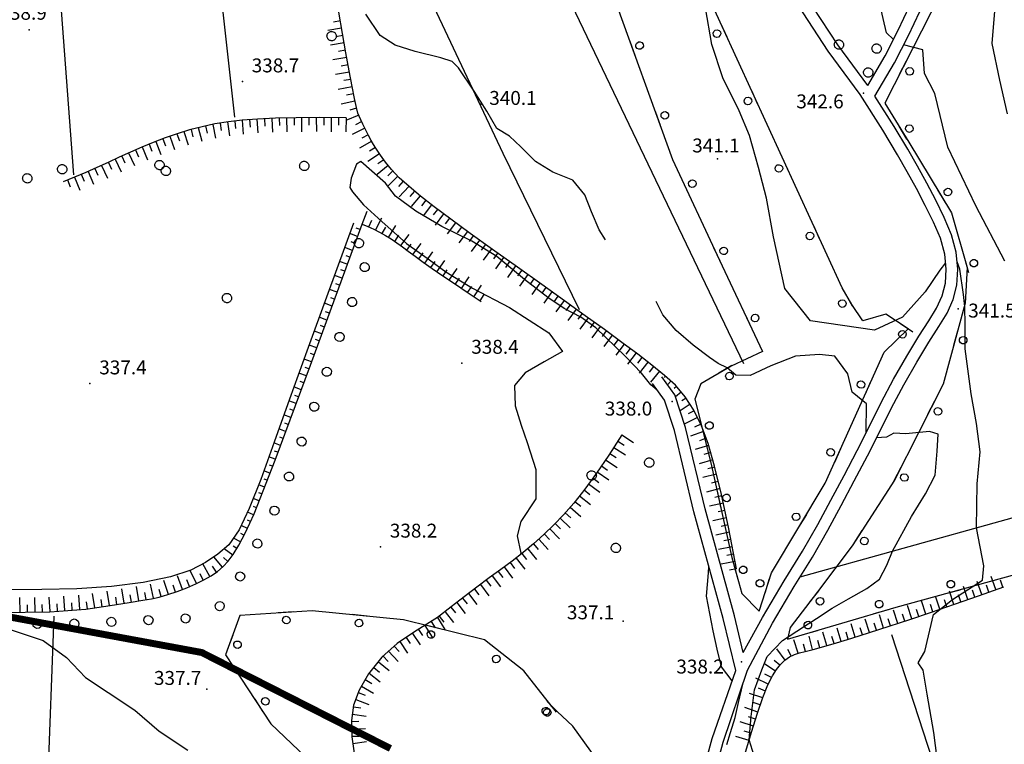
# Model space of a CAD drawing. Units: millimetres. Extents: x 14357 to 17307, y 4072 to 7344.
# Drawn here: x 15335 to 15547, y 6080 to 6237 of the extents above; entities that cross this region are included whole.
import ezdxf

# ---------------------------------------------------------------- set-up
doc = ezdxf.new("R2010")
doc.units = ezdxf.units.MM
for name, color, linetype in [('8321_PQTERRA', 252, 'Continuous'), ('Base_topografica_5000', 8, 'Continuous'), ('FIUME', 142, 'Continuous')]:
    doc.layers.add(name, color=color, linetype=linetype)
doc.styles.add('Style00', font='Leroy', dxfattribs={"height": 0.2})

# ---------------------------------------------------------------- blocks, each defined once
blk = doc.blocks.new('q0050033')
for p, q in [((-0.49, -0.01), (-0.43, 0.25)), ((-0.43, 0.25), (-0.25, 0.43)), ((-0.25, 0.43), (0, 0.5)), ((0, 0.5), (0.24, 0.43)), ((0.24, 0.43), (0.43, 0.25)), ((0.43, 0.25), (0.5, 0)), ((-0.41, -0.27), (-0.49, -0.01)), ((-0.24, -0.43), (-0.41, -0.27)), ((0, -0.5), (-0.24, -0.43)), ((0.25, -0.43), (0, -0.5)), ((0.43, -0.25), (0.25, -0.43)), ((0.5, 0), (0.43, -0.25))]:
    blk.add_line(p, q)
blk = doc.blocks.new('S37')
for p, q in [((-0.99, -0.01), (-0.97, 0.17)), ((-0.97, 0.17), (-0.93, 0.33)), ((-0.93, 0.33), (-0.87, 0.47)), ((-0.87, 0.47), (-0.79, 0.6)), ((-0.79, 0.6), (-0.68, 0.71)), ((-0.68, 0.71), (-0.58, 0.8)), ((-0.58, 0.8), (-0.49, 0.87)), ((-0.49, 0.87), (-0.37, 0.93)), ((-0.37, 0.93), (-0.26, 0.97)), ((-0.26, 0.97), (-0.13, 0.99)), ((-0.13, 0.99), (-0.01, 1)), ((-0.01, 1), (0.15, 0.99)), ((0.15, 0.99), (0.35, 0.94)), ((0.35, 0.94), (0.55, 0.82)), ((0.55, 0.82), (0.68, 0.73)), ((0.68, 0.73), (0.77, 0.62)), ((0.77, 0.62), (0.87, 0.5)), ((0.87, 0.5), (0.93, 0.39)), ((0.93, 0.39), (0.99, 0.23)), ((0.99, 0.23), (1.01, 0.09)), ((1.01, 0.09), (1.03, -0.03)), ((-0.97, -0.15), (-0.99, -0.01)), ((-0.94, -0.26), (-0.97, -0.15)), ((-0.9, -0.4), (-0.94, -0.26)), ((-0.84, -0.51), (-0.9, -0.4)), ((-0.78, -0.61), (-0.84, -0.51)), ((-0.66, -0.71), (-0.78, -0.61)), ((-0.57, -0.8), (-0.66, -0.71)), ((-0.49, -0.87), (-0.57, -0.8)), ((-0.36, -0.93), (-0.49, -0.87)), ((-0.22, -0.98), (-0.36, -0.93)), ((-0.06, -1.01), (-0.22, -0.98)), ((0.07, -1.02), (-0.06, -1.01)), ((0.22, -1.01), (0.07, -1.02)), ((0.36, -0.97), (0.22, -1.01)), ((0.52, -0.89), (0.36, -0.97)), ((0.65, -0.81), (0.52, -0.89)), ((0.78, -0.68), (0.65, -0.81)), ((0.87, -0.56), (0.78, -0.68)), ((0.93, -0.45), (0.87, -0.56)), ((0.98, -0.3), (0.93, -0.45)), ((1.01, -0.17), (0.98, -0.3)), ((1.03, -0.03), (1.01, -0.17))]:
    blk.add_line(p, q)
blk = doc.blocks.new('q0120075')
blk.add_line((0, 0), (0, 1.5))
blk = doc.blocks.new('q0120040')
blk.add_line((0, 0), (0, 0.8))
blk = doc.blocks.new('q0210080')
for p, q in [((-0.36, 1.04), (-0.22, 1.18)), ((-0.22, 1.18), (-0.01, 1.24)), ((-0.01, 1.24), (0.2, 1.19)), ((0.2, 1.19), (0.35, 1.04)), ((-0.8, 0), (0.81, -0.01)), ((-0.41, 0.84), (-0.36, 1.04)), ((-0.33, 0.58), (-0.41, 0.84)), ((-0.21, 0.47), (-0.33, 0.58)), ((0, 0.41), (-0.21, 0.47)), ((0.2, 0.47), (0, 0.41)), ((0.35, 0.62), (0.2, 0.47)), ((0.35, 1.04), (0.41, 0.83)), ((0.41, 0.83), (0.35, 0.62))]:
    blk.add_line(p, q)

msp = doc.modelspace()

# ---------------------------------------------------------------- linework, layer by layer
at = {"layer": '8321_PQTERRA'}
for p in [(15337.03, 6234.43), (15383.01, 6223.26), (15516.86, 6220.76), (15434.39, 6218.39), (15485.39, 6206.63), (15537.25, 6174.33), (15430.33, 6162.62), (15350.15, 6158.18), (15475.62, 6154.35), (15412.78, 6123), (15465.06, 6106.96), (15490.55, 6098.23), (15375.34, 6092.32)]:
    msp.add_point(p, dxfattribs=at)
at = {"layer": 'Base_topografica_5000', "flags": 128}
for points in [[(15517.83, 6222.45), (15521.52, 6228.79), (15524.35, 6234.35), (15526.79, 6239.55), (15529.75, 6245.23), (15533.09, 6251.27), (15536.28, 6257.16), (15539.24, 6262.8), (15541.83, 6267.9), (15544.03, 6272.38), (15546.14, 6276.27), (15548.29, 6279.57), (15550.83, 6282.56), (15553.99, 6285.47), (15557.87, 6288.2), (15562.6, 6290.65), (15568.44, 6293.22), (15576.09, 6296.96), (15585.5, 6301.75), (15596.33, 6306.63), (15608.26, 6311.39), (15615.48, 6314.11)], [(15519.35, 6220.16), (15523.54, 6227.3), (15526.57, 6233.19), (15529.02, 6238.41), (15531.97, 6244.09), (15535.3, 6250.1), (15538.49, 6255.99), (15541.46, 6261.66), (15544.05, 6266.74), (15546.22, 6271.17), (15548.26, 6274.93), (15550.28, 6278.05), (15552.64, 6280.84), (15555.58, 6283.54), (15559.24, 6286.09), (15563.81, 6288.44), (15569.55, 6290.97), (15577.14, 6294.69), (15586.54, 6299.47), (15597.32, 6304.33), (15609.17, 6309.07), (15615.48, 6311.43)], [(15615.48, 6307.48), (15600.97, 6301.88), (15573.83, 6288.92), (15559.24, 6282.44), (15551.15, 6276.08), (15545.27, 6265.4), (15521.46, 6218.62), (15526.62, 6210.19), (15535.84, 6195.01), (15539.2, 6183.24), (15538.8, 6175.55), (15534.07, 6158.07), (15523.54, 6137.41), (15514.41, 6123.23), (15506.97, 6113.33), (15501.1, 6105.62), (15500.51, 6103.14), (15523.91, 6110.01), (15564.16, 6121.04), (15570.38, 6114.79), (15615.05, 6124.56), (15615.48, 6123.48)], [(15423.47, 6303.55), (15491, 6162.55)], [(15455.63, 6174.1), (15439.22, 6207.81), (15418.38, 6252.06), (15402.08, 6283.03)], [(15341.35, 6273.17), (15346.58, 6203.2)], [(15523.34, 6232.36), (15521.86, 6233.75), (15520.39, 6239.99), (15518.8, 6245.11), (15518.8, 6251.85), (15518.36, 6256.5), (15517.37, 6260.9), (15514.91, 6264.76), (15512.94, 6270.19)], [(15375.97, 6263.45), (15381.3, 6215.62)], [(15517.83, 6222.45), (15511.36, 6231.2), (15505.96, 6239.41), (15501.97, 6246.06), (15498.58, 6253.04), (15495.84, 6258.58)], [(15516.16, 6220.51), (15509.29, 6229.8), (15503.84, 6238.08), (15499.77, 6244.87), (15496.32, 6251.99), (15493.43, 6257.82)], [(15462.56, 6242.89), (15475.74, 6206.47), (15485.82, 6184.81), (15495.08, 6165.14), (15488.34, 6161.95), (15481.83, 6158.15), (15480.5, 6154.85), (15483.99, 6141.13), (15488.49, 6120.69), (15490.63, 6112.99), (15494.42, 6109.12), (15497.02, 6117.42), (15508.64, 6136.7), (15521.31, 6164.98), (15526.5, 6169.97), (15521.7, 6173.15), (15516.76, 6171.72), (15514.33, 6175.26), (15512.28, 6178.82), (15483.15, 6242.24)], [(15547.89, 6216.36), (15546.26, 6223.58), (15544.61, 6231.45), (15545.36, 6240.2)], [(15489.51, 6118.28), (15487.85, 6126.89), (15486.28, 6134.26), (15484.78, 6140.38), (15483.37, 6145.27), (15481.97, 6149.09), (15480.34, 6152.44), (15478.47, 6155.37), (15476.35, 6157.87), (15473.98, 6159.97), (15471.29, 6162.14), (15468.23, 6164.51), (15464.82, 6167.07), (15461.05, 6169.84), (15456.91, 6172.83), (15452.41, 6176.06), (15447.54, 6179.54), (15442.3, 6183.26), (15436.91, 6187.08), (15432.09, 6190.54), (15427.91, 6193.6), (15424.35, 6196.28), (15421.42, 6198.56), (15418.93, 6200.64), (15416.83, 6202.56), (15415.13, 6204.33), (15413.82, 6205.94), (15412.75, 6207.44), (15411.8, 6208.9), (15410.94, 6210.31), (15410.19, 6211.67), (15409.55, 6212.96), (15408.99, 6214.08), (15408.54, 6215.04), (15408.18, 6215.83), (15407.9, 6216.5), (15407.57, 6217.69), (15407.15, 6219.6), (15406.63, 6222.22), (15406.01, 6225.56), (15405.33, 6229.44), (15404.59, 6233.65), (15403.81, 6238.21)], [(15461.29, 6189.15), (15459.92, 6191.35), (15458.28, 6195.2), (15456.85, 6198.84), (15454.24, 6202.06), (15449.94, 6203.78), (15446.21, 6206.04), (15443.02, 6209.24), (15440.58, 6211.49), (15437.88, 6213.19), (15435.71, 6216.93), (15432.93, 6221.19), (15429.59, 6226.21), (15428.24, 6227.61), (15425.8, 6228.42), (15420.21, 6229.77), (15415.92, 6231.14), (15412.7, 6233.23), (15409.6, 6237.77)], [(15534.58, 6184.24), (15533.35, 6182.65), (15530.2, 6177.97), (15525.27, 6172.51), (15519.25, 6169.71), (15505.47, 6171.74), (15499.92, 6178.7), (15497.45, 6189.83), (15495.98, 6198.12), (15494.23, 6204.77), (15492.31, 6211.66), (15490.1, 6216.97), (15486.55, 6224.07), (15484.2, 6231.24), (15482.82, 6239.16)], [(15404.13, 6236.35), (15402.63, 6236.09)], [(15404.4, 6234.77), (15401.41, 6234.26)], [(15404.67, 6233.2), (15403.18, 6232.94)], [(15404.95, 6231.62), (15401.96, 6231.1)], [(15547.35, 6184.59), (15541.08, 6196.48), (15535.07, 6209.15), (15532.24, 6220.69), (15530.05, 6225), (15529.67, 6230.15), (15525.53, 6231.16)], [(15405.22, 6230.05), (15403.73, 6229.79)], [(15405.5, 6228.47), (15402.51, 6227.94)], [(15405.78, 6226.9), (15404.28, 6226.63)], [(15406.06, 6225.32), (15403.07, 6224.78)], [(15406.35, 6223.75), (15404.85, 6223.48)], [(15406.64, 6222.18), (15403.66, 6221.6)], [(15406.95, 6220.62), (15405.46, 6220.32)], [(15490.97, 6100.25), (15495.1, 6107.8), (15499.78, 6115.72), (15503.72, 6122.08), (15507.04, 6127.82), (15509.86, 6133.1), (15512.68, 6138.42), (15515.5, 6143.79), (15518.18, 6149.02), (15520.7, 6154.11), (15523.35, 6159.14), (15526.22, 6164.1), (15528.84, 6168.4), (15530.97, 6171.7), (15532.61, 6174.46), (15533.81, 6177.12), (15534.53, 6179.83), (15534.73, 6182.83), (15534.39, 6186.1), (15533.44, 6189.5), (15531.94, 6193.01), (15530.2, 6196.59), (15528.29, 6200.21), (15526.3, 6203.85), (15524.24, 6207.52), (15521.05, 6212.79), (15516.16, 6220.51)], [(15407.27, 6219.06), (15404.3, 6218.4)], [(15491.91, 6096.47), (15497.27, 6106.57), (15501.94, 6114.46), (15505.89, 6120.82), (15509.22, 6126.59), (15512.06, 6131.92), (15514.9, 6137.26), (15517.73, 6142.64), (15520.4, 6147.88), (15522.91, 6152.94), (15525.54, 6157.92), (15528.37, 6162.83), (15530.99, 6167.12), (15533.15, 6170.48), (15534.88, 6173.4), (15536.18, 6176.34), (15537, 6179.42), (15537.23, 6182.83), (15536.86, 6186.51), (15535.84, 6190.23), (15534.25, 6193.97), (15532.44, 6197.69), (15530.5, 6201.38), (15528.49, 6205.06), (15526.42, 6208.74), (15523.51, 6213.57), (15519.35, 6220.16)], [(15408.08, 6216.07), (15405.27, 6214.91)], [(15407.61, 6217.53), (15406.15, 6217.12)], [(15405.34, 6215.45), (15399.68, 6215.5), (15394.61, 6215.47), (15390.14, 6215.37), (15386.25, 6215.2), (15382.95, 6214.95), (15379.99, 6214.61), (15377.1, 6214.15), (15374.3, 6213.56), (15371.57, 6212.86), (15368.93, 6212.03), (15366.34, 6211.12), (15363.8, 6210.16), (15361.31, 6209.14), (15358.86, 6208.08), (15356.45, 6206.96), (15354.06, 6205.83), (15351.65, 6204.74), (15349.23, 6203.69), (15346.79, 6202.67), (15344.34, 6201.69)], [(15408.73, 6214.64), (15407.36, 6213.99)], [(15409.42, 6213.21), (15406.7, 6211.87)], [(15410.89, 6210.4), (15408.23, 6208.93)], [(15410.14, 6211.78), (15408.78, 6211.1)], [(15412.57, 6207.72), (15410.03, 6206.06)], [(15411.71, 6209.05), (15410.41, 6208.26)], [(15472.42, 6156.75), (15471.03, 6157.9), (15469.05, 6160.44), (15465.55, 6164.01), (15459.19, 6170.21), (15455.96, 6172.54), (15452.37, 6174.4), (15448.83, 6176.71), (15443.78, 6180.61), (15437.87, 6185.6), (15432.49, 6188.88), (15426, 6192.08), (15420.4, 6195.36), (15416, 6198.58), (15413.85, 6201.35), (15408.52, 6206.07), (15407.59, 6205.51), (15406.46, 6202.44), (15406.18, 6200.43), (15406.75, 6199.51), (15409.11, 6196.69), (15413.05, 6193.11), (15418.38, 6188.38), (15423.3, 6184.84), (15426.89, 6182.28), (15432.58, 6178.79), (15440.59, 6174.58), (15449.02, 6169.11), (15452.01, 6165.14), (15448.07, 6162.85), (15443.93, 6160.54), (15441.69, 6157.76), (15441.83, 6153.39), (15443.07, 6149.23), (15444.42, 6145.52), (15446.26, 6139.71), (15446.25, 6133.35), (15443.04, 6128.47), (15442.24, 6125.36), (15443.04, 6121.67), (15442.85, 6121.26)], [(15413.47, 6206.42), (15412.23, 6205.55)], [(15414.42, 6205.19), (15412.07, 6203.27)], [(15415.43, 6204.01), (15414.34, 6202.96)], [(15416.54, 6202.86), (15414.36, 6200.75)], [(15417.68, 6201.78), (15416.66, 6200.66)], [(15418.86, 6200.7), (15416.81, 6198.46)], [(15420.07, 6199.69), (15419.09, 6198.53)], [(15421.3, 6198.67), (15419.35, 6196.33)], [(15422.54, 6197.69), (15421.61, 6196.49)], [(15423.8, 6196.71), (15421.94, 6194.31)], [(15425.07, 6195.74), (15424.15, 6194.53)], [(15406.96, 6192.73), (15401.45, 6177.63), (15396.92, 6165.21), (15393.16, 6154.84), (15389.85, 6145.56), (15386.98, 6137.52), (15384.5, 6131.25), (15382.32, 6126.67), (15380.09, 6123.45), (15377.74, 6121.42), (15375.04, 6119.65), (15371.9, 6117.98), (15367.5, 6116.52), (15361.62, 6115.3), (15354.79, 6114.43), (15347.3, 6113.98), (15339.8, 6113.79), (15332.82, 6113.78)], [(15426.34, 6194.78), (15424.52, 6192.35)], [(15427.62, 6193.82), (15426.71, 6192.61)], [(15428.91, 6192.87), (15427.11, 6190.43)], [(15330.89, 6108.86), (15341.48, 6109.04), (15349.27, 6109.57), (15354.54, 6110.37), (15358.58, 6111.03), (15361.54, 6111.52), (15363.44, 6111.84), (15365.07, 6112.2), (15366.9, 6112.72), (15368.92, 6113.4), (15371.05, 6114.21), (15372.99, 6115.04), (15374.72, 6115.9), (15376.25, 6116.78), (15377.63, 6117.73), (15378.86, 6118.78), (15379.94, 6119.92), (15381, 6121.35), (15382.24, 6123.4), (15383.66, 6126.08), (15385.53, 6130.14), (15390.04, 6141.71), (15397.66, 6162.15), (15408.8, 6192.56)], [(15408.38, 6191.42), (15407.54, 6191.72)], [(15408.8, 6192.56), (15410.07, 6192.04), (15411.34, 6191.47), (15412.59, 6190.83), (15413.84, 6190.13), (15415.07, 6189.37), (15416.3, 6188.54), (15417.52, 6187.66), (15418.76, 6186.71), (15420.22, 6185.62), (15421.95, 6184.37), (15423.93, 6182.97), (15426.18, 6181.43), (15428.69, 6179.73), (15431.45, 6177.88), (15434.48, 6175.87)], [(15430.2, 6191.93), (15429.3, 6190.7)], [(15431.49, 6190.98), (15429.69, 6188.53)], [(15407.83, 6189.91), (15406.16, 6190.53)], [(15407.28, 6188.41), (15406.44, 6188.72)], [(15432.78, 6190.05), (15431.89, 6188.81)], [(15434.08, 6189.11), (15432.31, 6186.65)], [(15406.73, 6186.91), (15405.06, 6187.52)], [(15435.38, 6188.18), (15434.49, 6186.95)], [(15436.68, 6187.24), (15434.9, 6184.78)], [(15405.62, 6183.91), (15403.96, 6184.51)], [(15406.17, 6185.41), (15405.34, 6185.71)], [(15437.98, 6186.32), (15437.1, 6185.08)], [(15439.28, 6185.39), (15437.53, 6182.92)], [(15440.59, 6184.47), (15439.71, 6183.23)], [(15533.13, 6074.57), (15532.02, 6082.97), (15530.58, 6091.29), (15529.74, 6096.45), (15528.69, 6098.04), (15530.12, 6100.47), (15531.95, 6108.4), (15536.07, 6111.66), (15542.51, 6115.86), (15542.84, 6118.9), (15541.2, 6127.11), (15541.38, 6136.56), (15542.03, 6143.49), (15541.22, 6149.56), (15540.05, 6155.96), (15538.77, 6165.69), (15538.76, 6170.77), (15538.75, 6174.82), (15538.46, 6177.39), (15537.66, 6182.86), (15537.07, 6184.42)], [(15405.07, 6182.4), (15404.24, 6182.71)], [(15441.89, 6183.54), (15440.14, 6181.07)], [(15443.2, 6182.62), (15442.32, 6181.38)], [(15404.52, 6180.9), (15402.87, 6181.51)], [(15444.5, 6181.69), (15442.75, 6179.22)], [(15445.81, 6180.77), (15444.93, 6179.53)], [(15403.42, 6177.9), (15401.77, 6178.5)], [(15403.97, 6179.4), (15403.15, 6179.7)], [(15447.11, 6179.84), (15445.36, 6177.36)], [(15448.42, 6178.91), (15447.54, 6177.68)], [(15449.72, 6177.98), (15447.96, 6175.51)], [(15402.87, 6176.39), (15402.05, 6176.7)], [(15451.02, 6177.05), (15450.14, 6175.82)], [(15452.33, 6176.12), (15450.56, 6173.65)], [(15517.47, 6147.64), (15517.5, 6153.83), (15514.44, 6156.36), (15513.47, 6160.28), (15510.69, 6164.1), (15507.41, 6164.47), (15502.24, 6164.07), (15496.92, 6162.05), (15492.47, 6159.97), (15489.36, 6159.98), (15487.5, 6161.59), (15485.54, 6162.54), (15483.72, 6163.82), (15480.18, 6166.5), (15476.5, 6169.66), (15473.66, 6172.99), (15472.21, 6175.86)], [(15402.32, 6174.89), (15400.67, 6175.5)], [(15401.77, 6173.39), (15400.95, 6173.69)], [(15453.63, 6175.19), (15452.74, 6173.96)], [(15454.93, 6174.26), (15453.16, 6171.79)], [(15401.22, 6171.89), (15399.57, 6172.49)], [(15456.23, 6173.32), (15455.34, 6172.09)], [(15457.53, 6172.39), (15455.75, 6169.93)], [(15400.12, 6168.88), (15398.48, 6169.48)], [(15400.67, 6170.38), (15399.85, 6170.69)], [(15458.82, 6171.45), (15457.93, 6170.22)], [(15460.12, 6170.51), (15458.34, 6168.05)], [(15461.42, 6169.57), (15460.52, 6168.35)], [(15399.57, 6167.38), (15398.75, 6167.68)], [(15462.71, 6168.62), (15460.91, 6166.18)], [(15464, 6167.68), (15463.1, 6166.45)], [(15399.02, 6165.88), (15397.38, 6166.48)], [(15465.29, 6166.72), (15463.46, 6164.29)], [(15466.57, 6165.76), (15465.65, 6164.55)], [(15397.92, 6162.87), (15396.29, 6163.47)], [(15398.47, 6164.37), (15397.65, 6164.67)], [(15467.85, 6164.8), (15466.02, 6162.37)], [(15469.12, 6163.82), (15468.19, 6162.62)], [(15397.36, 6161.37), (15396.55, 6161.67)], [(15470.39, 6162.84), (15468.53, 6160.44)], [(15471.65, 6161.85), (15470.7, 6160.66)], [(15396.8, 6159.87), (15395.2, 6160.47)], [(15472.9, 6160.84), (15471, 6158.48)], [(15490.97, 6100.25), (15489.04, 6108.18), (15482.76, 6131.2), (15478.52, 6148.74), (15476.23, 6155.75), (15473.39, 6159.66)], [(15474.16, 6159.82), (15473.92, 6159.54)], [(15475.36, 6158.75), (15474.64, 6157.94)], [(15395.69, 6156.87), (15394.11, 6157.46)], [(15396.24, 6158.37), (15395.45, 6158.67)], [(15489.35, 6096.35), (15486.62, 6107.56), (15480.34, 6130.58), (15476.11, 6148.06), (15473.98, 6154.6), (15471.37, 6158.19)], [(15476.58, 6157.6), (15476.05, 6157.16)], [(15395.13, 6155.37), (15394.34, 6155.66)], [(15477.61, 6156.38), (15476.37, 6155.33)], [(15478.66, 6155.07), (15477.74, 6154.49)], [(15394.57, 6153.87), (15393.02, 6154.45)], [(15394.01, 6152.37), (15393.25, 6152.66)], [(15479.52, 6153.73), (15477.34, 6152.34)], [(15393.45, 6150.87), (15391.94, 6151.43)], [(15481.1, 6150.88), (15478.37, 6149.55)], [(15480.4, 6152.32), (15479.09, 6151.68)], [(15392.33, 6147.87), (15390.87, 6148.42)], [(15392.89, 6149.37), (15392.15, 6149.65)], [(15481.8, 6149.44), (15480.43, 6148.77)], [(15391.77, 6146.37), (15391.05, 6146.64)], [(15464.82, 6147.13), (15461.99, 6142.78), (15459.32, 6138.89), (15456.8, 6135.45), (15454.44, 6132.46), (15452.24, 6129.92), (15450.15, 6127.75), (15448, 6125.67), (15445.78, 6123.68), (15443.5, 6121.76), (15441.14, 6119.92), (15438.72, 6118.15), (15436.2, 6116.3), (15433.57, 6114.34), (15430.84, 6112.26), (15428.01, 6110.07), (15425.07, 6107.77)], [(15482.41, 6147.9), (15479.56, 6146.85)], [(15482.96, 6146.4), (15481.53, 6145.87)], [(15493.3, 6077.95), (15492.26, 6081.42), (15492.7, 6086.46), (15493.38, 6092.18), (15494.95, 6096.48), (15496.1, 6099.41), (15499.4, 6102.84), (15503.91, 6105.78), (15506.72, 6107.59), (15510.1, 6109.77), (15513.66, 6111.82), (15517.62, 6114.03), (15520.34, 6116.03), (15521.9, 6119.04), (15523.16, 6122.09), (15527.23, 6129.55), (15530.22, 6134.47), (15532.35, 6138.48), (15532.77, 6143.6), (15532.99, 6147.28), (15531.07, 6147.87), (15526.02, 6147.38), (15523.41, 6147.54), (15521.87, 6146.66), (15519.69, 6146.49)], [(15503.22, 6116.53), (15592.06, 6141.28), (15615.48, 6147.18)], [(15391.21, 6144.88), (15389.8, 6145.4)], [(15483.49, 6144.85), (15480.58, 6144)], [(15390.1, 6141.88), (15388.72, 6142.39)], [(15390.66, 6143.38), (15389.96, 6143.64)], [(15484.38, 6141.77), (15481.47, 6140.93)], [(15483.94, 6143.31), (15482.48, 6142.89)], [(15389.51, 6140.37), (15388.85, 6140.63)], [(15484.83, 6140.21), (15483.35, 6139.85)], [(15388.93, 6138.88), (15387.64, 6139.38)], [(15388.35, 6137.39), (15387.73, 6137.63)], [(15485.2, 6138.66), (15482.26, 6137.94)], [(15387.77, 6135.9), (15386.53, 6136.39)], [(15485.96, 6135.55), (15483.01, 6134.83)], [(15485.58, 6137.1), (15484.11, 6136.74)], [(15386.61, 6132.92), (15385.35, 6133.41)], [(15387.19, 6134.41), (15386.57, 6134.65)], [(15486.34, 6133.98), (15484.85, 6133.66)], [(15386.03, 6131.43), (15385.4, 6131.67)], [(15486.67, 6132.41), (15483.7, 6131.78)], [(15385.42, 6129.89), (15384.13, 6130.48)], [(15487.34, 6129.28), (15484.37, 6128.65)], [(15487.01, 6130.85), (15485.52, 6130.53)], [(15384.08, 6126.99), (15382.76, 6127.59)], [(15384.75, 6128.44), (15384.1, 6128.74)], [(15487.68, 6127.72), (15486.19, 6127.4)], [(15382.6, 6124.09), (15381.09, 6124.89)], [(15383.35, 6125.51), (15382.68, 6125.86)], [(15488, 6126.14), (15485.02, 6125.56)], [(15381.79, 6122.66), (15381, 6123.14)], [(15488.6, 6123), (15485.62, 6122.42)], [(15488.3, 6124.57), (15486.81, 6124.28)], [(15378.7, 6118.65), (15376.84, 6120.83)], [(15379.88, 6119.86), (15378.94, 6120.75)], [(15380.91, 6121.23), (15379.08, 6122.58)], [(15488.91, 6121.43), (15487.42, 6121.14)], [(15376.01, 6116.64), (15374.46, 6119.34)], [(15377.4, 6117.58), (15376.54, 6118.82)], [(15488.58, 6094.14), (15486.24, 6097.13), (15485.33, 6100.99), (15484.51, 6104.94), (15483.06, 6112.37), (15483.45, 6117.38), (15483.56, 6118.76)], [(15489.21, 6119.85), (15486.23, 6119.28)], [(15370.11, 6113.85), (15369, 6116.77)], [(15373.14, 6115.12), (15371.76, 6117.92)], [(15374.57, 6115.83), (15373.88, 6117.23)], [(15489.51, 6118.28), (15488.02, 6118)], [(15360.68, 6111.38), (15360.17, 6114.46)], [(15363.88, 6111.94), (15363.21, 6114.99)], [(15367.06, 6112.77), (15366.07, 6115.73)], [(15368.58, 6113.28), (15368.08, 6114.76)], [(15371.63, 6114.46), (15371.01, 6115.89)], [(15491.32, 6078.23), (15492.73, 6083.05), (15494.03, 6087.16), (15495.21, 6090.56), (15496.28, 6093.25), (15497.24, 6095.23), (15498.11, 6096.57), (15499, 6097.66), (15499.94, 6098.56), (15500.94, 6099.29), (15501.98, 6099.83), (15503.07, 6100.19), (15504.31, 6100.46), (15506.05, 6100.89), (15508.3, 6101.52), (15511.08, 6102.33), (15514.37, 6103.34), (15518.17, 6104.53), (15522.4, 6105.89), (15526.87, 6107.36), (15531.57, 6108.95), (15536.51, 6110.65), (15541.68, 6112.47), (15547.09, 6114.4)], [(15335.11, 6108.93), (15335.06, 6112.06)], [(15338.31, 6108.99), (15338.26, 6112.11)], [(15341.56, 6109.05), (15341.34, 6112.16)], [(15344.75, 6109.27), (15344.54, 6112.38)], [(15347.94, 6109.48), (15347.73, 6112.6)], [(15351.19, 6109.86), (15350.72, 6112.95)], [(15354.35, 6110.34), (15353.89, 6113.43)], [(15355.94, 6110.6), (15355.69, 6112.14)], [(15357.52, 6110.86), (15357.01, 6113.94)], [(15359.1, 6111.12), (15358.85, 6112.66)], [(15362.26, 6111.64), (15362, 6113.18)], [(15365.49, 6112.31), (15365.06, 6113.82)], [(15336.71, 6108.96), (15336.68, 6110.52)], [(15339.91, 6109.02), (15339.88, 6110.58)], [(15343.15, 6109.16), (15343.05, 6110.71)], [(15346.34, 6109.37), (15346.24, 6110.93)], [(15349.61, 6109.62), (15349.37, 6111.17)], [(15352.77, 6110.1), (15352.54, 6111.64)], [(15264.56, 5979.68), (15335.98, 5981), (15337.06, 5982.19), (15338.37, 5999.06), (15342.45, 6108.04)], [(15460.67, 6075.39), (15454.22, 6084.38), (15449.71, 6088.64), (15443.66, 6096.27), (15435.2, 6102.95), (15417.75, 6107.29), (15398.05, 6109.25), (15382.46, 6108.2), (15379.37, 6099.72), (15389.16, 6084.88), (15402.63, 6071.99)], [(15425.07, 6107.77), (15420.09, 6104.67), (15416.34, 6102.2), (15413.07, 6099.22), (15410.22, 6095.64), (15408.16, 6092.12), (15406.98, 6088.86), (15406.5, 6085.57), (15406.57, 6082.05), (15407.13, 6078.53), (15408.06, 6075.29), (15409.36, 6072.4), (15410.99, 6069.98), (15413.07, 6067.92), (15416.52, 6065.21), (15421.5, 6061.67), (15427.44, 6057.74), (15434.07, 6053.65)], [(15331.9, 6105.54), (15340.08, 6102.86), (15345.07, 6099.19), (15349.18, 6094.84), (15354.09, 6091.63), (15359.83, 6087.85), (15365.07, 6083.3), (15371.28, 6079.19)], [(15522.94, 6104.1), (15551.1, 6017.59)], [(15472.25, 6030.51), (15475.94, 6049.15), (15480.6, 6068.17), (15484.24, 6081.68), (15489.35, 6096.35)], [(15474.7, 6030.03), (15478.38, 6048.62), (15483.02, 6067.55), (15486.63, 6080.94), (15491.91, 6096.47)], [(15487.4, 6080.45), (15488.23, 6083.01), (15489.23, 6086.2), (15489.97, 6089.45), (15490.89, 6093.45)]]:
    msp.add_lwpolyline(points, dxfattribs=at)
at = {"layer": 'FIUME', "linetype": 'ByBlock', "const_width": 1.5}
msp.add_lwpolyline([(15414.9, 6079.56), (15374.25, 6100.24), (15327.61, 6108.86), (15309.97, 6110.81)], dxfattribs=at)

# ---------------------------------------------------------------- block references
at = {"layer": 'Base_topografica_5000'}
for name, p, xscale, yscale, zscale, rotation in [('q0210080', (15486.79, 6234.33), 1.999999999710162, 2, 1.999999999710161, 114.6659582678617), ('q0210080', (15467.06, 6230.47), 2.000000000428463, 2, 2.000000000428463, 289.8878987557098), ('q0210080', (15525.34, 6226.25), 2.000000000255573, 2, 2.000000000255573, 243.027362643709), ('q0210080', (15493.47, 6219.79), 1.999999999710162, 2, 1.999999999710161, 114.6659582678617), ('q0210080', (15472.5, 6215.42), 2.000000000428463, 2, 2.000000000428463, 289.8878987557098), ('q0120075', (15376.62, 6214.05), 2.000000000111602, 2, 2.000000000111602, 191.7611249103655), ('q0120040', (15378.19, 6214.32), 1.999999999940005, 2, 1.999999999940005, 189.1237507053278), ('q0120075', (15379.77, 6214.58), 1.999999999940005, 2, 1.999999999940005, 189.1237507053278), ('q0120040', (15381.36, 6214.77), 2.000000000147536, 2, 2.000000000147536, 186.5909706227613), ('q0120075', (15382.95, 6214.95), 1.999999999866244, 2, 1.999999999866244, 184.2580405575276), ('q0120040', (15384.55, 6215.07), 1.999999999866244, 2, 1.999999999866244, 184.2580405575276), ('q0120075', (15386.14, 6215.19), 1.999999999866244, 2, 1.999999999866244, 184.2580405575276), ('q0120040', (15387.74, 6215.26), 2.000000000089368, 2, 2.000000000089369, 182.5418706526583), ('q0120075', (15389.34, 6215.34), 2.000000000089368, 2, 2.000000000089369, 182.5418706526583), ('q0120040', (15390.94, 6215.39), 2.000000000004394, 2, 2.000000000004394, 181.2745733830268), ('q0120075', (15392.54, 6215.42), 2.000000000004394, 2, 2.000000000004394, 181.2745733830268), ('q0120040', (15394.14, 6215.46), 2.000000000004394, 2, 2.000000000004394, 181.2745733830268), ('q0120075', (15395.74, 6215.48), 2.00000000023647, 2, 2.00000000023647, 180.3012741490201), ('q0120040', (15397.34, 6215.48), 2.00000000023647, 2, 2.00000000023647, 180.3012741490201), ('q0120075', (15398.94, 6215.49), 2.00000000023647, 2, 2.00000000023647, 180.3012741490201), ('q0120040', (15400.54, 6215.49), 2.000000000234148, 2, 2.000000000234148, 179.530702806768), ('q0120075', (15402.14, 6215.48), 2.000000000234148, 2, 2.000000000234148, 179.530702806768), ('q0120040', (15403.74, 6215.46), 2.000000000234148, 2, 2.000000000234148, 179.530702806768), ('q0120075', (15405.34, 6215.45), 2.000000000234148, 2, 2.000000000234148, 179.530702806768), ('q0210080', (15525.34, 6212.28), 1.999999999525653, 1.999999999068677, 1.999999999525653, 301.470341538121), ('q0120040', (15368.89, 6212.02), 2.000000000196421, 2, 2.000000000196421, 199.4322841246488), ('q0120075', (15370.41, 6212.5), 1.99999999983635, 2, 1.99999999983635, 197.3265271313014), ('q0120040', (15371.95, 6212.95), 1.999999999934926, 2, 1.999999999934926, 194.4978592195275), ('q0120075', (15373.49, 6213.36), 1.999999999934926, 2, 1.999999999934926, 194.4978592195275), ('q0120040', (15375.05, 6213.72), 2.000000000111602, 2, 2.000000000111602, 191.7611249103655), ('q0120040', (15362.89, 6209.79), 2.000000000206763, 2, 2.000000000206764, 202.1307962833641), ('q0120075', (15364.38, 6210.38), 2.000000000011488, 2, 2.000000000011488, 200.7699911521118), ('q0120040', (15365.87, 6210.94), 2.000000000011488, 2, 2.000000000011488, 200.7699911521118), ('q0120075', (15367.38, 6211.49), 2.000000000196421, 2, 2.000000000196421, 199.4322841246488), ('q0120075', (15358.48, 6207.9), 2.000000000466808, 2.000000000931323, 2.000000000466808, 204.9177613838146), ('q0120040', (15359.94, 6208.55), 1.999999999834761, 2, 1.999999999834761, 203.5137650232629), ('q0120075', (15361.41, 6209.18), 2.000000000206763, 2, 2.000000000206764, 202.1307962833641), ('q0120040', (15354.13, 6205.87), 2.000000000243888, 2, 2.000000000243888, 205.2017592993786), ('q0120075', (15355.58, 6206.55), 2.000000000243888, 2, 2.000000000243888, 205.2017592993786), ('q0120040', (15357.02, 6207.23), 2.000000000466808, 2.000000000931323, 2.000000000466808, 204.9177613838146), ('q0210080', (15500.14, 6205.25), 1.999999999710162, 2, 1.999999999710161, 114.6659582678617), ('q0120075', (15349.74, 6203.91), 1.999999999469378, 1.999999999068677, 1.999999999469378, 203.4974754430754), ('q0120040', (15351.21, 6204.55), 1.999999999469378, 1.999999999068677, 1.999999999469378, 203.4974754430754), ('q0120075', (15352.67, 6205.2), 1.999999999788413, 2, 1.999999999788413, 204.3499580324721), ('q0120040', (15345.31, 6202.08), 1.999999999818993, 2, 1.999999999818993, 201.791891722498), ('q0120075', (15346.79, 6202.67), 1.999999999621225, 2, 1.999999999621225, 202.6446532548335), ('q0120040', (15348.27, 6203.29), 1.999999999621225, 2, 1.999999999621225, 202.6446532548335), ('q0210080', (15478.47, 6200.59), 2.000000000129918, 2, 2.000000000129918, 294.9522818379795), ('q0210080', (15533.65, 6198.61), 2.00000000007838, 2, 2.00000000007838, 301.2587334811755), ('q0120075', (15408.8, 6192.56), 2.000000000139979, 2, 2.000000000139979, 337.8736792507943), ('q0120040', (15410.27, 6191.95), 1.999999999842346, 2, 1.999999999842346, 335.4114862222825), ('q0120075', (15411.72, 6191.27), 2.000000000005349, 2, 2.000000000005349, 333.0058877788243), ('q0120040', (15413.14, 6190.52), 1.999999999858861, 2, 1.999999999858861, 330.6629712782072), ('q0120075', (15414.51, 6189.71), 2.000000000045727, 2, 2.000000000045727, 328.3879268041914), ('q0210080', (15506.82, 6190.71), 1.999999999710162, 2, 1.999999999710161, 114.6659582678617), ('q0120040', (15415.86, 6188.84), 1.999999999662328, 2, 1.999999999662328, 326.1847235833783), ('q0120075', (15417.16, 6187.92), 2.0000000002376, 2, 2.0000000002376, 324.0561094727557), ('q0210080', (15485.22, 6186.09), 2.000000000129918, 2, 2.000000000129918, 294.9522818379795), ('q0120040', (15418.44, 6186.95), 2.000000000416656, 2, 2.000000000416656, 322.4368035219146), ('q0120075', (15419.72, 6185.99), 1.99999999954928, 2, 1.99999999954928, 323.2800433336468), ('q0120040', (15421.01, 6185.05), 2.000000000210148, 2, 2.000000000210148, 324.1975393694267), ('q0120075', (15422.31, 6184.12), 1.999999999806829, 2, 1.999999999806829, 324.8887374515764), ('q0050033', (15409.37, 6183.3), 1.999999999096957, 1.999999999068677, 1.999999999096957, 70.12147696551226), ('q0120040', (15423.62, 6183.2), 1.999999999806829, 2, 1.999999999806829, 324.8887374515764), ('q0120075', (15424.93, 6182.28), 2.000000000013689, 2, 2.000000000013689, 325.4279618982872), ('q0210080', (15539.07, 6183.67), 2.000000000095988, 2, 2.000000000095988, 285.9337739908908), ('q0120040', (15426.25, 6181.38), 2.000000000237739, 2, 2.000000000237739, 325.8603256380661), ('q0120075', (15427.58, 6180.48), 2.000000000237739, 2, 2.000000000237739, 325.8603256380661), ('q0120040', (15428.9, 6179.58), 1.999999999583481, 2, 1.999999999583481, 326.2146973751888), ('q0120075', (15430.23, 6178.69), 1.999999999583481, 2, 1.999999999583481, 326.2146973751888), ('q0120040', (15431.56, 6177.8), 1.999999999959059, 2, 1.99999999995906, 326.5104020278436), ('q0120075', (15432.9, 6176.92), 1.999999999959059, 2, 1.99999999995906, 326.5104020278436), ('q0050033', (15406.65, 6175.77), 1.999999999096957, 1.999999999068677, 1.999999999096957, 70.12147696551226), ('q0120040', (15434.23, 6176.04), 1.999999999959059, 2, 1.99999999995906, 326.5104020278436), ('q0210080', (15513.74, 6176.29), 1.999999999723282, 2, 1.999999999723283, 120.0229590311066), ('q0210080', (15492.03, 6171.61), 1.999999999941955, 2, 1.999999999941955, 295.2059877079871), ('q0050033', (15403.93, 6168.25), 1.999999999096957, 1.999999999068677, 1.999999999096957, 70.12147696551226), ('q0210080', (15526.18, 6170.19), 2.000000000385471, 2, 2.000000000385471, 146.50654461225), ('q0210080', (15536.75, 6167.97), 1.999999999937662, 2, 1.999999999937662, 254.8782531146167), ('q0050033', (15401.21, 6160.73), 1.999999999096957, 1.999999999068677, 1.999999999096957, 70.12147696551226), ('q0210080', (15487.14, 6161.25), 1.999999999964883, 2, 1.999999999964883, 210.2601776514888), ('q0210080', (15517.87, 6157.31), 2.000000000131745, 2, 2.000000000131745, 65.86809752859988), ('q0050033', (15398.49, 6153.2), 1.999999999096957, 1.999999999068677, 1.999999999096957, 70.12147696551226), ('q0210080', (15531.46, 6152.95), 1.999999999653876, 2, 1.999999999653876, 242.9861572244257), ('q0210080', (15482.05, 6148.75), 1.999999999187068, 1.999999999068677, 1.999999999187069, 284.2835705652987), ('q0050033', (15395.77, 6145.68), 1.999999999096957, 1.999999999068677, 1.999999999096957, 70.12147696551226), ('q0120075', (15464.82, 6147.13), 1.99999999916225, 1.999999999068677, 1.99999999916225, 236.9154127536622), ('q0120075', (15463.08, 6144.45), 1.99999999916225, 1.999999999068677, 1.99999999916225, 236.9154127536622), ('q0120040', (15463.95, 6145.79), 1.99999999916225, 1.999999999068677, 1.99999999916225, 236.9154127536622), ('q0210080', (15511.33, 6142.71), 2.000000000131745, 2, 2.000000000131745, 65.86809752859988), ('q0120075', (15461.3, 6141.78), 1.999999999971411, 2, 1.999999999971411, 235.5275819607981), ('q0120040', (15462.2, 6143.11), 1.99999999916225, 1.999999999068677, 1.99999999916225, 236.9154127536622), ('q0120040', (15460.4, 6140.47), 1.999999999971411, 2, 1.999999999971411, 235.5275819607981), ('q0210080', (15524.2, 6138.7), 1.999999999653876, 2, 1.999999999653876, 242.9861572244257), ('q0050033', (15393.05, 6138.16), 1.999999999096957, 1.999999999068677, 1.999999999096957, 70.12147696551226), ('q0120040', (15458.56, 6137.85), 2.000000000154926, 2, 2.000000000154927, 233.8392973078568), ('q0120075', (15459.49, 6139.15), 1.999999999971411, 2, 1.999999999971411, 235.5275819607981), ('q0120075', (15457.61, 6136.56), 2.000000000154926, 2, 2.000000000154927, 233.8392973078568), ('q0120075', (15455.67, 6134.01), 1.999999999923989, 2, 1.999999999923989, 231.745233777514), ('q0120040', (15456.66, 6135.27), 1.999999999923989, 2, 1.999999999923989, 231.745233777514), ('q0210080', (15485.74, 6133.18), 2.000000000394698, 2, 2.000000000394698, 282.4242861499554), ('q0050033', (15389.92, 6130.81), 1.999999999243727, 1.999999999068677, 1.999999999243727, 62.44005211228753), ('q0120075', (15453.65, 6131.54), 1.999999999541974, 2, 1.999999999541974, 229.0874970322105), ('q0120040', (15454.68, 6132.76), 1.999999999923989, 2, 1.999999999923989, 231.745233777514), ('q0210080', (15503.78, 6128.63), 1.999999999636136, 2, 1.999999999636136, 58.92501533325162), ('q0120075', (15451.51, 6129.16), 1.99999999961198, 2, 1.99999999961198, 226.0443833161191), ('q0120040', (15452.6, 6130.33), 1.999999999541974, 2, 1.999999999541974, 229.0874970322105), ('q0120040', (15450.4, 6128.01), 1.99999999961198, 2, 1.99999999961198, 226.0443833161191), ('q0050033', (15386.22, 6123.72), 1.999999999243727, 1.999999999068677, 1.999999999243727, 62.44005211228753), ('q0120040', (15448.1, 6125.77), 1.999999999497299, 1.999999999068677, 1.999999999497299, 223.9672096717282), ('q0120075', (15449.26, 6126.89), 1.999999999497299, 1.999999999068677, 1.999999999497299, 223.9672096717282), ('q0210080', (15515.66, 6125.17), 1.999999999657683, 2, 1.999999999657683, 237.2348708234326), ('q0120040', (15445.73, 6123.63), 2.000000000237837, 2, 2.000000000237837, 220.0063151372107), ('q0120075', (15446.92, 6124.7), 2.000000000331493, 2, 2.000000000331493, 221.9874356011037), ('q0120075', (15442.01, 6120.6), 2.000000000394139, 2, 2.000000000394139, 218.0286734276367), ('q0120040', (15443.27, 6121.58), 2.000000000394139, 2, 2.000000000394139, 218.0286734276367), ('q0120075', (15444.5, 6122.6), 2.000000000237837, 2, 2.000000000237837, 220.0063151372107), ('q0120075', (15439.45, 6118.68), 1.999999999833468, 2, 1.999999999833468, 216.2006924214798), ('q0120040', (15440.74, 6119.62), 1.999999999833468, 2, 1.999999999833468, 216.2006924214798), ('q0210080', (15489.35, 6117.6), 2.000000000199231, 2, 2.000000000199231, 285.5098765742069), ('q0050033', (15382.52, 6116.62), 1.999999999243727, 1.999999999068677, 1.999999999243727, 62.44005211228753), ('q0120075', (15436.87, 6116.79), 2.000000000285383, 2, 2.000000000285383, 216.2178296703868), ('q0120040', (15438.16, 6117.73), 2.000000000285383, 2, 2.000000000285383, 216.2178296703868), ('q0210080', (15496.15, 6114.65), 2.000000000561718, 2.000000000931323, 2.000000000561718, 72.63216172485866), ('q0120075', (15545.43, 6113.81), 1.999999999989267, 2, 1.999999999989267, 19.64219347656316), ('q0120075', (15434.3, 6114.88), 2.000000000041166, 2, 2.000000000041166, 216.7511257604592), ('q0120040', (15435.58, 6115.84), 2.000000000041166, 2, 2.000000000041166, 216.7511257604592), ('q0210080', (15536.15, 6113.36), 1.999999999694777, 2, 1.999999999694777, 15.32891765758899), ('q0120075', (15539.39, 6111.67), 1.999999999618286, 2, 1.999999999618286, 19.34606114267368), ('q0120075', (15542.41, 6112.73), 1.999999999989267, 2, 1.999999999989267, 19.64219347656316), ('q0120040', (15543.92, 6113.27), 1.999999999989267, 2, 1.999999999989267, 19.64219347656316), ('q0120040', (15546.93, 6114.34), 1.999999999989267, 2, 1.999999999989267, 19.64219347656316), ('q0120075', (15431.75, 6112.95), 2.000000000385644, 2, 2.000000000385644, 217.236922737471), ('q0120040', (15433.02, 6113.92), 2.000000000385644, 2, 2.000000000385644, 217.236922737471), ('q0210080', (15506.18, 6112.29), 2.000000000303144, 2, 2.000000000303144, 232.7515699938069), ('q0120075', (15533.35, 6109.56), 1.999999999776258, 2, 1.999999999776258, 19.02028840561095), ('q0120075', (15536.38, 6110.61), 1.999999999776258, 2, 1.999999999776258, 19.02028840561095), ('q0120040', (15537.89, 6111.14), 1.999999999618286, 2, 1.999999999618286, 19.34606114267368), ('q0120040', (15540.9, 6112.2), 1.999999999618286, 2, 1.999999999618286, 19.34606114267368), ('q0050033', (15378.1, 6110.24), 1.999999999714799, 2, 1.999999999714799, 28.48886634042514), ('q0120040', (15427.94, 6110.02), 2.00000000050721, 2.000000000931323, 2.00000000050721, 218.0891244531174), ('q0120075', (15429.21, 6111), 2.000000000058779, 2, 2.000000000058779, 217.6812466050423), ('q0120040', (15430.47, 6111.98), 2.000000000058779, 2, 2.000000000058779, 217.6812466050423), ('q0210080', (15520.73, 6109.08), 2.000000000041389, 2, 2.000000000041389, 16.35477868331924), ('q0120075', (15527.29, 6107.51), 1.999999999996363, 2, 1.999999999996363, 18.66045270451896), ('q0120075', (15530.32, 6108.53), 1.999999999996363, 2, 1.999999999996363, 18.66045270451896), ('q0120040', (15531.84, 6109.04), 1.999999999776258, 2, 1.999999999776258, 19.02028840561095), ('q0120040', (15534.86, 6110.09), 1.999999999776258, 2, 1.999999999776258, 19.02028840561095), ('q0050033', (15354.76, 6106.84), 2.000000000031791, 2, 2.000000000031791, 2.653280836905042), ('q0050033', (15362.75, 6107.21), 2.000000000031791, 2, 2.000000000031791, 2.653280836905042), ('q0050033', (15370.75, 6107.58), 2.000000000031791, 2, 2.000000000031791, 2.653280836905042), ('q0210080', (15392.36, 6108.87), 1.999999999805913, 2, 1.999999999805913, 183.8695667207306), ('q0210080', (15408.29, 6108.23), 1.999999999947907, 2, 1.999999999947907, 174.3040333715919), ('q0120040', (15425.42, 6108.05), 2.00000000050721, 2.000000000931323, 2.00000000050721, 218.0891244531174), ('q0120075', (15426.68, 6109.04), 2.00000000050721, 2.000000000931323, 2.00000000050721, 218.0891244531174), ('q0120075', (15521.21, 6105.51), 1.999999999741399, 2, 1.999999999741399, 17.81739035004661), ('q0120075', (15524.25, 6106.5), 1.999999999849064, 2, 1.999999999849064, 18.261076363823), ('q0120040', (15525.77, 6107), 1.999999999849064, 2, 1.999999999849064, 18.261076363823), ('q0120040', (15528.81, 6108.02), 1.999999999996363, 2, 1.999999999996363, 18.66045270451896), ('q0050033', (15338.79, 6106.41), 2.000000000079502, 2, 2.000000000079502, 354.6535544000328), ('q0050033', (15346.77, 6106.47), 2.000000000031791, 2, 2.000000000031791, 2.653280836905042), ('q0210080', (15424.05, 6105.72), 2.000000000218238, 2, 2.000000000218238, 166.0361974211225), ('q0120075', (15422.35, 6106.08), 2.00000000019503, 2, 2.00000000019503, 211.8990687386779), ('q0120040', (15423.71, 6106.92), 2.00000000019503, 2, 2.00000000019503, 211.8990687386779), ('q0120075', (15425.07, 6107.77), 2.00000000019503, 2, 2.00000000019503, 211.8990687386779), ('q0210080', (15505.38, 6104.57), 2.000000000041389, 2, 2.000000000041389, 16.35477868331924), ('q0120075', (15515.11, 6103.57), 1.999999999647334, 2, 1.999999999647334, 17.422042720856), ('q0120075', (15518.16, 6104.53), 1.999999999647334, 2, 1.999999999647334, 17.422042720856), ('q0120040', (15519.69, 6105.02), 1.999999999741399, 2, 1.999999999741399, 17.81739035004661), ('q0120040', (15522.73, 6106), 1.999999999849064, 2, 1.999999999849064, 18.261076363823), ('q0210080', (15380.38, 6102.49), 1.999999999968404, 2, 1.999999999968404, 250.0131860779592), ('q0120075', (15419.64, 6104.37), 1.999999999797971, 2, 1.999999999797971, 213.4128754151961), ('q0120040', (15420.99, 6105.23), 2.00000000019503, 2, 2.00000000019503, 211.8990687386779), ('q0120075', (15505.9, 6100.86), 1.999999999888105, 2, 1.999999999888105, 14.02291718533535), ('q0120075', (15508.99, 6101.72), 2.000000000207354, 2, 2.000000000207354, 16.36979914268351), ('q0120040', (15510.52, 6102.17), 2.000000000207354, 2, 2.000000000207354, 16.36979914268351), ('q0120075', (15512.05, 6102.63), 2.000000000291033, 2, 2.000000000291033, 16.98012340840733), ('q0120040', (15513.58, 6103.1), 2.000000000291033, 2, 2.000000000291033, 16.98012340840733), ('q0120040', (15516.64, 6104.05), 1.999999999647334, 2, 1.999999999647334, 17.422042720856), ('q0120040', (15415.72, 6101.63), 1.999999999745446, 2, 1.999999999745446, 222.3509445588541), ('q0120075', (15416.97, 6102.61), 1.999999999797971, 2, 1.999999999797971, 213.4128754151961), ('q0120040', (15418.31, 6103.49), 1.999999999797971, 2, 1.999999999797971, 213.4128754151961), ('q0120075', (15502.79, 6100.1), 1.999999999762796, 2, 1.999999999762796, 18.39064881415189), ('q0120040', (15504.35, 6100.47), 1.999999999888105, 2, 1.999999999888105, 14.02291718533535), ('q0120040', (15507.45, 6101.28), 2.000000000096379, 2, 2.000000000096379, 15.47215967586877), ('q0120040', (15413.35, 6099.47), 1.999999999745446, 2, 1.999999999745446, 222.3509445588541), ('q0120075', (15414.53, 6100.55), 1.999999999745446, 2, 1.999999999745446, 222.3509445588541), ('q0210080', (15438.74, 6100.15), 2.000000000264893, 2, 2.000000000264893, 141.7159655835993), ('q0120075', (15500, 6098.6), 2.000000000052085, 2, 2.000000000052085, 36.16429912217529), ('q0120040', (15501.32, 6099.49), 1.999999999521766, 1.999999999068677, 1.999999999521766, 27.57760119632435), ('q0120075', (15412.31, 6098.26), 1.999999999736455, 2, 1.999999999736455, 231.4716016788336), ('q0120075', (15497.88, 6096.22), 2.000000000441578, 2, 2.000000000441578, 57.07131865936451), ('q0120040', (15498.86, 6097.48), 1.999999999902773, 2, 1.999999999902773, 50.59451958706424), ('q0120075', (15410.32, 6095.76), 1.999999999736455, 2, 1.999999999736455, 231.4716016788336), ('q0120040', (15411.31, 6097.01), 1.999999999736455, 2, 1.999999999736455, 231.4716016788336), ('q0120040', (15497.05, 6094.85), 1.999999999869973, 2, 1.999999999869973, 64.18861079443825), ('q0120075', (15408.68, 6093.01), 2.000000000270897, 2, 2.000000000270897, 239.59955526833), ('q0120040', (15409.49, 6094.39), 2.000000000270897, 2, 2.000000000270897, 239.59955526833), ('q0120075', (15496.36, 6093.41), 1.999999999869973, 2, 1.999999999869973, 64.18861079443825), ('q0210080', (15386.56, 6088.82), 1.999999999693249, 2, 1.999999999693249, 303.4081066117206), ('q0120040', (15407.96, 6091.59), 1.999999999618201, 2, 1.999999999618201, 250.2566974538516), ('q0120075', (15495.17, 6090.44), 2.000000000759901, 2.000000000931323, 2.000000000759901, 70.81455086525354), ('q0120040', (15495.76, 6091.93), 1.999999999896446, 2, 1.999999999896446, 68.30283153037188), ('q0120075', (15407.42, 6090.08), 1.999999999618201, 2, 1.999999999618201, 250.2566974538516), ('q0210080', (15449.71, 6088.64), 1.999999999195978, 1.999999999068677, 1.999999999195978, 128.435666376915), ('q0210080', (15449.85, 6088.52), 1.999999999848263, 2, 1.999999999848263, 136.5564313709184), ('q0120040', (15494.64, 6088.93), 2.000000000759901, 2.000000000931323, 2.000000000759901, 70.81455086525354), ('q0120075', (15406.71, 6086.98), 2.000000000408927, 2, 2.000000000408927, 261.6600729751561), ('q0120040', (15406.94, 6088.56), 2.000000000408927, 2, 2.000000000408927, 261.6600729751561), ('q0120075', (15494.12, 6087.42), 2.000000000759901, 2.000000000931323, 2.000000000759901, 70.81455086525354), ('q0120040', (15406.51, 6085.39), 2.000000000454046, 2, 2.000000000454046, 271.132655299131), ('q0120075', (15493.15, 6084.37), 2.000000000807042, 2.000000000931323, 2.000000000807042, 72.50148290510542), ('q0120040', (15493.63, 6085.89), 2.000000000807042, 2.000000000931323, 2.000000000807042, 72.50148290510542), ('q0120075', (15406.54, 6083.79), 2.000000000454046, 2, 2.000000000454046, 271.132655299131), ('q0120040', (15492.67, 6082.84), 1.999999999776944, 2, 1.999999999776944, 73.7105922232513), ('q0120040', (15406.57, 6082.19), 2.000000000454046, 2, 2.000000000454046, 271.132655299131), ('q0120075', (15406.8, 6080.61), 2.00000000067218, 2.000000000931323, 2.00000000067218, 278.9153586004693), ('q0120075', (15492.22, 6081.3), 1.999999999776944, 2, 1.999999999776944, 73.7105922232513)]:
    msp.add_blockref(name, p, dxfattribs=dict(at, xscale=xscale, yscale=yscale, zscale=zscale, rotation=rotation))
for p in [(15402.23, 6233.09), (15511.57, 6231.25), (15519.7, 6230.39), (15517.87, 6225.24), (15365.12, 6205.3), (15396.32, 6205.11), (15336.62, 6202.44), (15344.15, 6204.4), (15366.48, 6204.03), (15408.09, 6188.46), (15379.66, 6176.64), (15470.68, 6141.18), (15458.27, 6138.4), (15463.47, 6122.78)]:
    msp.add_blockref('S37', p, dxfattribs=at)

# ---------------------------------------------------------------- texts
at = {"layer": '8321_PQTERRA', "style": 'Style00'}
for s, p in [('338.9', (15330.63, 6236.6)), ('338.7', (15385.01, 6225.26)), ('340.1', (15436.21, 6218.25)), ('342.6', (15502.39, 6217.51)), ('341.1', (15479.96, 6208)), ('341.5', (15539.45, 6172.43)), ('338.4', (15432.33, 6164.62)), ('337.4', (15352.15, 6160.18)), ('338.0', (15461.12, 6151.31)), ('338.2', (15414.78, 6125)), ('337.1', (15452.95, 6107.4)), ('338.2', (15476.54, 6095.71)), ('337.7', (15363.94, 6093.26))]:
    msp.add_text(s, height=3, dxfattribs=at).set_placement(p)

doc.saveas('drawing.dxf')
